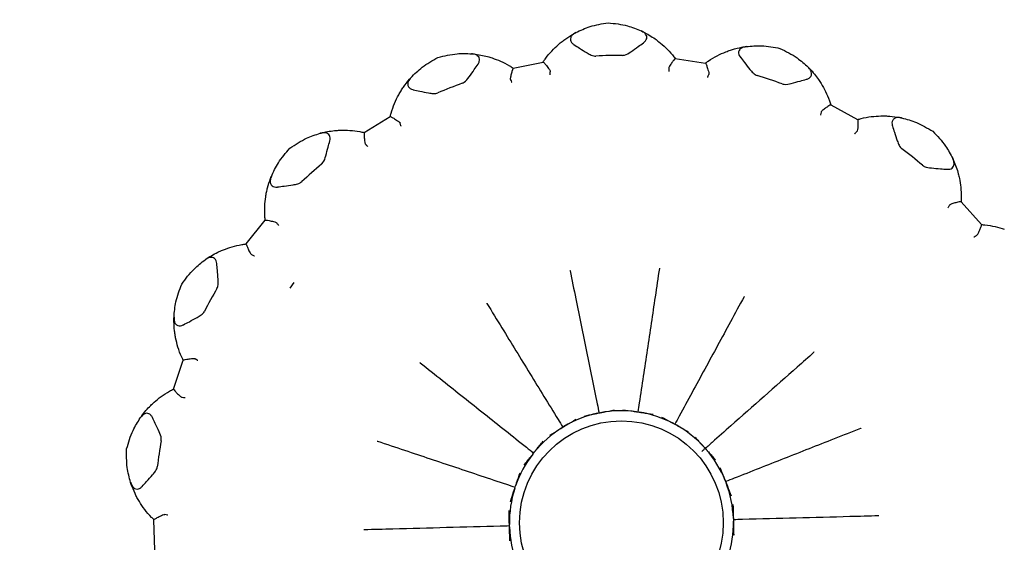
# Model space of a CAD drawing. Units: millimetres. Extents: x 48 to 1870, y 131 to 1970.
# Drawn here: x 605 to 624, y 850 to 861 of the extents above; entities that cross this region are included whole.
import ezdxf

# ---------------------------------------------------------------- set-up
doc = ezdxf.new("R2010")
doc.units = ezdxf.units.MM

msp = doc.modelspace()

# ---------------------------------------------------------------- linework, layer by layer
at = {"color": 7, "linetype": 'Continuous', "lineweight": 25}
for p, q in [((617.935, 859.817), (617.935, 859.817)), ((617.935, 859.817), (618.528, 859.728)), ((614.752, 859.628), (614.753, 859.628)), ((614.753, 859.628), (615.341, 859.748)), ((615.341, 859.748), (615.341, 859.748)), ((618.528, 859.728), (618.529, 859.728)), ((620.989, 858.905), (620.99, 858.905)), ((620.99, 858.905), (621.517, 858.619)), ((611.827, 858.363), (612.339, 858.677)), ((612.339, 858.677), (612.339, 858.677)), ((621.517, 858.619), (621.517, 858.619)), ((611.827, 858.363), (611.827, 858.363)), ((623.548, 857.004), (623.548, 857.004)), ((623.548, 857.004), (623.946, 856.555)), ((609.51, 856.174), (609.884, 856.643)), ((609.884, 856.643), (609.884, 856.643)), ((623.946, 856.555), (623.946, 856.554)), ((609.51, 856.173), (609.51, 856.174)), ((610.374, 855.308), (610.45, 855.414)), ((608.082, 853.324), (608.273, 853.893)), ((608.273, 853.893), (608.273, 853.893)), ((608.082, 853.323), (608.082, 853.324)), ((616.413, 852.85), (616.464, 852.86)), ((617.177, 852.879), (617.228, 852.871)), ((617.904, 852.645), (617.95, 852.62)), ((615.706, 852.561), (615.75, 852.588)), ((615.14, 852.048), (615.172, 852.088)), ((618.508, 852.177), (618.542, 852.138)), ((618.915, 851.53), (618.934, 851.482)), ((614.783, 851.372), (614.8, 851.421)), ((607.715, 850.157), (607.699, 850.757)), ((607.699, 850.757), (607.699, 850.757)), ((619.076, 850.783), (619.077, 850.731)), ((614.679, 850.615), (614.678, 850.667))]:
    msp.add_line(p, q, dxfattribs=at)
for radius in [29.981, 2]:
    msp.add_circle((616.878, 850.699), radius, dxfattribs=at)
for radius, start, end in [(30, 131.1928, 69.7223), (9.179, 89.9023, 93.1227), (9.179, 69.9023, 73.1227), (9.179, 109.9023, 113.1227), (9.179, 49.9023, 53.1227), (9.179, 129.9023, 133.1227), (9.179, 149.9023, 153.1227), (2.2, 102.1862, 120.8387), (2.2, 82.1862, 100.8387), (2.2, 62.1862, 80.8387), (2.2, 42.1862, 60.8387), (2.2, 122.1862, 140.8387), (9.179, 169.9023, 173.1227), (2.2, 142.1862, 160.8387), (2.2, 22.1862, 40.8387), (2.2, 2.1862, 20.8387), (2.2, 162.1862, 180.8387), (2.2, 342.1862, 0.8387), (2.2, 182.1862, 200.8387)]:
    msp.add_arc((616.878, 850.699), radius, start, end, dxfattribs=at)
for points, knots in [([(615.983, 860.326), (616.074, 860.37), (616.269, 860.462), (616.497, 860.499), (616.618, 860.518)], [0, 0, 0, 0, 0.464462, 1, 1, 1, 1]), ([(616.618, 860.518), (616.748, 860.504), (616.976, 860.479), (617.176, 860.396), (617.263, 860.36)], [0, 0, 0, 0, 0.565081, 1, 1, 1, 1]), ([(617.312, 860.125), (617.327, 860.138), (617.357, 860.163), (617.379, 860.21), (617.378, 860.256), (617.353, 860.302), (617.311, 860.337), (617.275, 860.354), (617.263, 860.36)], [0, 0, 0, 0, 0.165733, 0.331997, 0.491424, 0.653202, 0.883986, 1, 1, 1, 1]), ([(617.263, 860.36), (617.275, 860.355), (617.375, 860.308), (617.498, 860.234), (617.59, 860.164), (617.614, 860.146)], [0, 0, 0, 0, 0.089746, 0.761233, 1, 1, 1, 1]), ([(615.644, 860.094), (615.667, 860.113), (615.71, 860.151), (615.76, 860.187), (615.784, 860.204)], [0, 0, 0, 0, 0.528296, 1, 1, 1, 1]), ([(615.784, 860.204), (615.837, 860.24), (615.901, 860.283), (615.971, 860.32), (615.983, 860.326)], [0, 0, 0, 0, 0.8367354, 1, 1, 1, 1]), ([(615.983, 860.326), (615.958, 860.311), (615.914, 860.285), (615.877, 860.232), (615.872, 860.18), (615.895, 860.132), (615.924, 860.104), (615.943, 860.091), (615.946, 860.089)], [0, 0, 0, 0, 0.255688, 0.449005, 0.643634, 0.810427, 0.969037, 1, 1, 1, 1]), ([(615.341, 859.748), (615.353, 859.767), (615.405, 859.842), (615.508, 859.967), (615.599, 860.052), (615.644, 860.094)], [0, 0, 0, 0, 0.141762, 0.575702, 1, 1, 1, 1]), ([(615.946, 860.089), (615.982, 860.066), (616.066, 860.013), (616.179, 859.941), (616.273, 859.889), (616.332, 859.866), (616.364, 859.865), (616.378, 859.864)], [0, 0, 0, 0, 0.271727, 0.635942, 0.817991, 0.918033, 1, 1, 1, 1]), ([(616.893, 859.878), (616.908, 859.879), (616.97, 859.887), (617.075, 859.958), (617.197, 860.043), (617.278, 860.1), (617.312, 860.125)], [0, 0, 0, 0, 0.082407, 0.364495, 0.72883, 1, 1, 1, 1]), ([(617.614, 860.146), (617.659, 860.108), (617.749, 860.033), (617.859, 859.915), (617.917, 859.84), (617.935, 859.817)], [0, 0, 0, 0, 0.4030219, 0.8156517, 1, 1, 1, 1]), ([(618.931, 859.949), (618.96, 859.96), (619.013, 859.98), (619.073, 859.997), (619.101, 860.005)], [0, 0, 0, 0, 0.528296, 1, 1, 1, 1]), ([(619.101, 860.005), (619.163, 860.021), (619.238, 860.039), (619.317, 860.05), (619.33, 860.052)], [0, 0, 0, 0, 0.836735, 1, 1, 1, 1]), ([(619.33, 860.052), (619.301, 860.046), (619.25, 860.036), (619.198, 859.999), (619.175, 859.952), (619.18, 859.899), (619.198, 859.863), (619.212, 859.844), (619.214, 859.841)], [0, 0, 0, 0, 0.255688, 0.449005, 0.643634, 0.810427, 0.969037, 1, 1, 1, 1]), ([(619.33, 860.052), (619.43, 860.061), (619.645, 860.082), (619.871, 860.038), (619.992, 860.015)], [0, 0, 0, 0, 0.464462, 1, 1, 1, 1]), ([(619.992, 860.015), (620.109, 859.957), (620.315, 859.856), (620.475, 859.709), (620.544, 859.646)], [0, 0, 0, 0, 0.5650807, 1, 1, 1, 1]), ([(612.744, 859.44), (612.815, 859.511), (612.967, 859.665), (613.168, 859.777), (613.276, 859.837)], [0, 0, 0, 0, 0.464462, 1, 1, 1, 1]), ([(613.276, 859.837), (613.402, 859.868), (613.625, 859.923), (613.842, 859.914), (613.936, 859.909)], [0, 0, 0, 0, 0.565081, 1, 1, 1, 1]), ([(614.062, 859.705), (614.072, 859.722), (614.092, 859.756), (614.096, 859.807), (614.079, 859.85), (614.04, 859.886), (613.989, 859.904), (613.949, 859.908), (613.936, 859.909)], [0, 0, 0, 0, 0.165733, 0.331997, 0.491424, 0.653202, 0.883986, 1, 1, 1, 1]), ([(613.936, 859.909), (613.949, 859.908), (614.058, 859.899), (614.199, 859.871), (614.31, 859.837), (614.339, 859.828)], [0, 0, 0, 0, 0.089746, 0.761233, 1, 1, 1, 1]), ([(614.339, 859.828), (614.394, 859.808), (614.505, 859.768), (614.648, 859.695), (614.728, 859.644), (614.753, 859.628)], [0, 0, 0, 0, 0.403022, 0.815652, 1, 1, 1, 1]), ([(617.935, 859.817), (617.931, 859.814), (617.924, 859.809), (617.892, 859.767), (617.856, 859.716), (617.826, 859.672), (617.812, 859.645), (617.806, 859.629), (617.807, 859.621), (617.807, 859.619)], [0, 0, 0, 0, 0.242431, 0.484478, 0.737035, 0.864323, 0.93978, 0.983159, 1, 1, 1, 1]), ([(618.528, 859.728), (618.547, 859.741), (618.621, 859.794), (618.76, 859.877), (618.875, 859.925), (618.931, 859.949)], [0, 0, 0, 0, 0.141762, 0.575702, 1, 1, 1, 1]), ([(619.214, 859.841), (619.24, 859.808), (619.301, 859.729), (619.382, 859.622), (619.453, 859.541), (619.5, 859.5), (619.529, 859.488), (619.543, 859.482)], [0, 0, 0, 0, 0.271727, 0.635942, 0.817991, 0.918033, 1, 1, 1, 1]), ([(613.753, 859.33), (613.766, 859.336), (613.822, 859.364), (613.896, 859.467), (613.982, 859.588), (614.038, 859.67), (614.062, 859.705)], [0, 0, 0, 0, 0.082407, 0.364495, 0.72883, 1, 1, 1, 1]), ([(614.752, 859.628), (614.75, 859.625), (614.745, 859.618), (614.729, 859.567), (614.713, 859.507), (614.7, 859.455), (614.696, 859.425), (614.696, 859.408), (614.699, 859.401), (614.7, 859.399)], [0, 0, 0, 0, 0.242431, 0.484478, 0.737035, 0.864323, 0.93978, 0.983159, 1, 1, 1, 1]), ([(615.341, 859.748), (615.345, 859.746), (615.352, 859.741), (615.392, 859.696), (615.436, 859.635), (615.475, 859.587), (615.479, 859.563), (615.479, 859.558)], [0, 0, 0, 0, 0.2329408, 0.5171267, 0.807068, 0.9583758, 1, 1, 1, 1]), ([(617.807, 859.619), (617.808, 859.602), (617.81, 859.582), (617.812, 859.562), (617.812, 859.559)], [0, 0, 0, 0, 0.872334, 1, 1, 1, 1]), ([(618.529, 859.728), (618.531, 859.725), (618.537, 859.718), (618.558, 859.661), (618.579, 859.589), (618.6, 859.531), (618.595, 859.507), (618.594, 859.502)], [0, 0, 0, 0, 0.232941, 0.517127, 0.807068, 0.958376, 1, 1, 1, 1]), ([(620.51, 859.408), (620.528, 859.415), (620.565, 859.428), (620.601, 859.465), (620.616, 859.508), (620.609, 859.56), (620.581, 859.607), (620.554, 859.636), (620.544, 859.646)], [0, 0, 0, 0, 0.165733, 0.331997, 0.491424, 0.653202, 0.883986, 1, 1, 1, 1]), ([(620.544, 859.646), (620.554, 859.637), (620.631, 859.559), (620.722, 859.447), (620.784, 859.35), (620.801, 859.324)], [0, 0, 0, 0, 0.089746, 0.761233, 1, 1, 1, 1]), ([(612.599, 859.257), (612.637, 859.309), (612.682, 859.371), (612.735, 859.43), (612.744, 859.44)], [0, 0, 0, 0, 0.8367354, 1, 1, 1, 1]), ([(612.744, 859.44), (612.726, 859.417), (612.693, 859.377), (612.677, 859.315), (612.69, 859.264), (612.728, 859.227), (612.765, 859.21), (612.787, 859.205), (612.791, 859.204)], [0, 0, 0, 0, 0.255688, 0.449005, 0.643634, 0.810427, 0.969037, 1, 1, 1, 1]), ([(614.7, 859.399), (614.707, 859.383), (614.716, 859.365), (614.725, 859.347), (614.726, 859.345)], [0, 0, 0, 0, 0.872334, 1, 1, 1, 1]), ([(615.477, 859.498), (615.477, 859.5), (615.478, 859.52), (615.479, 859.54), (615.479, 859.558)], [0, 0, 0, 0, 0.127666, 1, 1, 1, 1]), ([(618.571, 859.446), (618.572, 859.449), (618.579, 859.467), (618.587, 859.486), (618.594, 859.502)], [0, 0, 0, 0, 0.127666, 1, 1, 1, 1]), ([(620.032, 859.319), (620.046, 859.316), (620.107, 859.301), (620.23, 859.332), (620.373, 859.37), (620.469, 859.397), (620.51, 859.408)], [0, 0, 0, 0, 0.082407, 0.364495, 0.72883, 1, 1, 1, 1]), ([(612.505, 859.105), (612.52, 859.131), (612.548, 859.181), (612.583, 859.233), (612.599, 859.257)], [0, 0, 0, 0, 0.528296, 1, 1, 1, 1]), ([(612.791, 859.204), (612.833, 859.195), (612.93, 859.174), (613.06, 859.144), (613.167, 859.128), (613.23, 859.127), (613.26, 859.136), (613.273, 859.14)], [0, 0, 0, 0, 0.271727, 0.635942, 0.817991, 0.918033, 1, 1, 1, 1]), ([(620.801, 859.324), (620.83, 859.274), (620.889, 859.172), (620.952, 859.023), (620.981, 858.933), (620.99, 858.905)], [0, 0, 0, 0, 0.403022, 0.815652, 1, 1, 1, 1]), ([(612.339, 858.677), (612.344, 858.699), (612.367, 858.787), (612.42, 858.94), (612.477, 859.05), (612.505, 859.105)], [0, 0, 0, 0, 0.141762, 0.575702, 1, 1, 1, 1]), ([(620.989, 858.905), (620.985, 858.904), (620.977, 858.902), (620.932, 858.873), (620.881, 858.838), (620.838, 858.806), (620.815, 858.786), (620.804, 858.773), (620.802, 858.765), (620.801, 858.763)], [0, 0, 0, 0, 0.242431, 0.484478, 0.737035, 0.864323, 0.93978, 0.983159, 1, 1, 1, 1]), ([(612.339, 858.677), (612.343, 858.676), (612.352, 858.674), (612.404, 858.645), (612.467, 858.603), (612.52, 858.571), (612.532, 858.55), (612.534, 858.545)], [0, 0, 0, 0, 0.232941, 0.517127, 0.807068, 0.958376, 1, 1, 1, 1]), ([(620.801, 858.763), (620.797, 858.746), (620.792, 858.727), (620.787, 858.708), (620.786, 858.705)], [0, 0, 0, 0, 0.872334, 1, 1, 1, 1]), ([(621.517, 858.619), (621.519, 858.615), (621.521, 858.606), (621.522, 858.546), (621.517, 858.471), (621.517, 858.409), (621.503, 858.388), (621.501, 858.384)], [0, 0, 0, 0, 0.232941, 0.517127, 0.807068, 0.958376, 1, 1, 1, 1]), ([(621.517, 858.619), (621.539, 858.625), (621.627, 858.65), (621.786, 858.68), (621.91, 858.686), (621.971, 858.689)], [0, 0, 0, 0, 0.141762, 0.575702, 1, 1, 1, 1]), ([(621.971, 858.689), (622.001, 858.689), (622.059, 858.69), (622.12, 858.686), (622.149, 858.684)], [0, 0, 0, 0, 0.528296, 1, 1, 1, 1]), ([(622.149, 858.684), (622.214, 858.677), (622.29, 858.668), (622.368, 858.652), (622.381, 858.649)], [0, 0, 0, 0, 0.8367354, 1, 1, 1, 1]), ([(622.381, 858.649), (622.352, 858.654), (622.301, 858.662), (622.239, 858.645), (622.202, 858.608), (622.188, 858.557), (622.192, 858.516), (622.199, 858.494), (622.2, 858.491)], [0, 0, 0, 0, 0.255688, 0.449005, 0.643634, 0.810427, 0.969037, 1, 1, 1, 1]), ([(622.381, 858.649), (622.478, 858.624), (622.687, 858.569), (622.885, 858.451), (622.991, 858.388)], [0, 0, 0, 0, 0.464462, 1, 1, 1, 1]), ([(612.552, 858.488), (612.551, 858.49), (612.545, 858.509), (612.539, 858.528), (612.534, 858.545)], [0, 0, 0, 0, 0.127666, 1, 1, 1, 1]), ([(622.2, 858.491), (622.213, 858.45), (622.243, 858.356), (622.283, 858.228), (622.322, 858.127), (622.352, 858.072), (622.375, 858.051), (622.386, 858.041)], [0, 0, 0, 0, 0.271727, 0.635942, 0.817991, 0.918033, 1, 1, 1, 1]), ([(610.368, 858.054), (610.476, 858.127), (610.667, 858.254), (610.873, 858.32), (610.963, 858.348)], [0, 0, 0, 0, 0.5650807, 1, 1, 1, 1]), ([(610.963, 858.348), (610.976, 858.351), (611.082, 858.379), (611.224, 858.402), (611.34, 858.408), (611.37, 858.409)], [0, 0, 0, 0, 0.089746, 0.761233, 1, 1, 1, 1]), ([(611.152, 858.199), (611.155, 858.218), (611.162, 858.257), (611.148, 858.307), (611.118, 858.341), (611.069, 858.361), (611.015, 858.36), (610.976, 858.351), (610.963, 858.348)], [0, 0, 0, 0, 0.165733, 0.331997, 0.491424, 0.653202, 0.883986, 1, 1, 1, 1]), ([(611.37, 858.409), (611.428, 858.409), (611.546, 858.41), (611.706, 858.39), (611.798, 858.369), (611.827, 858.363)], [0, 0, 0, 0, 0.4030219, 0.8156517, 1, 1, 1, 1]), ([(611.827, 858.363), (611.826, 858.359), (611.823, 858.35), (611.826, 858.297), (611.831, 858.235), (611.837, 858.182), (611.843, 858.153), (611.849, 858.137), (611.854, 858.131), (611.856, 858.129)], [0, 0, 0, 0, 0.242431, 0.484478, 0.737035, 0.864323, 0.93978, 0.983159, 1, 1, 1, 1]), ([(621.46, 858.34), (621.462, 858.342), (621.475, 858.356), (621.489, 858.371), (621.501, 858.384)], [0, 0, 0, 0, 0.127666, 1, 1, 1, 1]), ([(622.991, 858.388), (623.081, 858.294), (623.24, 858.128), (623.34, 857.936), (623.383, 857.852)], [0, 0, 0, 0, 0.565081, 1, 1, 1, 1]), ([(610.004, 857.499), (610.046, 857.59), (610.136, 857.787), (610.287, 857.961), (610.368, 858.054)], [0, 0, 0, 0, 0.464462, 1, 1, 1, 1]), ([(610.99, 857.74), (611, 857.751), (611.043, 857.797), (611.077, 857.919), (611.116, 858.062), (611.141, 858.158), (611.152, 858.199)], [0, 0, 0, 0, 0.082407, 0.364495, 0.72883, 1, 1, 1, 1]), ([(611.856, 858.129), (611.868, 858.117), (611.883, 858.103), (611.897, 858.089), (611.898, 858.087)], [0, 0, 0, 0, 0.872334, 1, 1, 1, 1]), ([(623.269, 857.641), (623.289, 857.641), (623.328, 857.64), (623.375, 857.663), (623.404, 857.698), (623.415, 857.75), (623.405, 857.803), (623.389, 857.84), (623.383, 857.852)], [0, 0, 0, 0, 0.165733, 0.331997, 0.491424, 0.653202, 0.883986, 1, 1, 1, 1]), ([(623.383, 857.852), (623.389, 857.84), (623.435, 857.741), (623.482, 857.605), (623.507, 857.492), (623.514, 857.462)], [0, 0, 0, 0, 0.089746, 0.761233, 1, 1, 1, 1]), ([(622.79, 857.72), (622.802, 857.712), (622.854, 857.678), (622.981, 857.665), (623.128, 857.652), (623.227, 857.644), (623.269, 857.641)], [0, 0, 0, 0, 0.082407, 0.364495, 0.72883, 1, 1, 1, 1]), ([(609.93, 857.277), (609.948, 857.339), (609.969, 857.413), (609.999, 857.487), (610.004, 857.499)], [0, 0, 0, 0, 0.8367354, 1, 1, 1, 1]), ([(610.004, 857.499), (609.994, 857.471), (609.978, 857.423), (609.984, 857.359), (610.013, 857.315), (610.061, 857.293), (610.102, 857.291), (610.125, 857.293), (610.129, 857.294)], [0, 0, 0, 0, 0.255688, 0.449005, 0.643634, 0.810427, 0.969037, 1, 1, 1, 1]), ([(623.514, 857.462), (623.524, 857.405), (623.545, 857.289), (623.553, 857.128), (623.55, 857.033), (623.548, 857.004)], [0, 0, 0, 0, 0.403022, 0.815652, 1, 1, 1, 1]), ([(609.894, 857.102), (609.899, 857.132), (609.908, 857.189), (609.923, 857.249), (609.93, 857.277)], [0, 0, 0, 0, 0.5282959, 1, 1, 1, 1]), ([(610.129, 857.294), (610.171, 857.299), (610.269, 857.313), (610.402, 857.329), (610.508, 857.35), (610.567, 857.371), (610.592, 857.39), (610.604, 857.399)], [0, 0, 0, 0, 0.271727, 0.635942, 0.817991, 0.918033, 1, 1, 1, 1]), ([(609.884, 856.643), (609.882, 856.666), (609.873, 856.756), (609.871, 856.918), (609.886, 857.041), (609.894, 857.102)], [0, 0, 0, 0, 0.141762, 0.575702, 1, 1, 1, 1]), ([(623.323, 856.935), (623.313, 856.921), (623.302, 856.904), (623.29, 856.888), (623.289, 856.886)], [0, 0, 0, 0, 0.872334, 1, 1, 1, 1]), ([(623.548, 857.004), (623.544, 857.005), (623.535, 857.005), (623.483, 856.994), (623.423, 856.978), (623.372, 856.963), (623.344, 856.952), (623.329, 856.943), (623.324, 856.937), (623.323, 856.935)], [0, 0, 0, 0, 0.242431, 0.484478, 0.737035, 0.864323, 0.93978, 0.983159, 1, 1, 1, 1]), ([(609.884, 856.643), (609.888, 856.644), (609.897, 856.645), (609.957, 856.636), (610.03, 856.618), (610.09, 856.606), (610.109, 856.59), (610.112, 856.586)], [0, 0, 0, 0, 0.232941, 0.517127, 0.807068, 0.958376, 1, 1, 1, 1]), ([(610.149, 856.539), (610.147, 856.541), (610.135, 856.557), (610.123, 856.572), (610.112, 856.586)], [0, 0, 0, 0, 0.127666, 1, 1, 1, 1]), ([(623.946, 856.554), (623.946, 856.55), (623.946, 856.541), (623.926, 856.484), (623.895, 856.415), (623.874, 856.358), (623.854, 856.343), (623.85, 856.339)], [0, 0, 0, 0, 0.232941, 0.517127, 0.807068, 0.958376, 1, 1, 1, 1]), ([(623.946, 856.555), (623.968, 856.553), (624.059, 856.546), (624.219, 856.52), (624.338, 856.483), (624.396, 856.465)], [0, 0, 0, 0, 0.1417621, 0.5757017, 1, 1, 1, 1]), ([(623.797, 856.312), (623.799, 856.313), (623.817, 856.322), (623.835, 856.331), (623.85, 856.339)], [0, 0, 0, 0, 0.127666, 1, 1, 1, 1]), ([(609.065, 856.06), (609.12, 856.08), (609.23, 856.121), (609.387, 856.157), (609.481, 856.17), (609.51, 856.174)], [0, 0, 0, 0, 0.403022, 0.815652, 1, 1, 1, 1]), ([(609.51, 856.173), (609.511, 856.169), (609.511, 856.16), (609.532, 856.111), (609.558, 856.054), (609.582, 856.007), (609.597, 855.981), (609.609, 855.968), (609.615, 855.965), (609.617, 855.964)], [0, 0, 0, 0, 0.242431, 0.484478, 0.737035, 0.864323, 0.93978, 0.983159, 1, 1, 1, 1]), ([(608.704, 855.864), (608.714, 855.871), (608.805, 855.934), (608.93, 856.004), (609.037, 856.049), (609.065, 856.06)], [0, 0, 0, 0, 0.089746, 0.761233, 1, 1, 1, 1]), ([(608.932, 855.788), (608.928, 855.808), (608.922, 855.846), (608.892, 855.888), (608.852, 855.911), (608.799, 855.913), (608.748, 855.893), (608.715, 855.871), (608.704, 855.864)], [0, 0, 0, 0, 0.165733, 0.331997, 0.491424, 0.653202, 0.883986, 1, 1, 1, 1]), ([(609.617, 855.964), (609.633, 855.956), (609.651, 855.948), (609.67, 855.94), (609.672, 855.939)], [0, 0, 0, 0, 0.872334, 1, 1, 1, 1]), ([(608.245, 855.384), (608.321, 855.489), (608.457, 855.675), (608.629, 855.806), (608.704, 855.864)], [0, 0, 0, 0, 0.565081, 1, 1, 1, 1]), ([(608.937, 855.302), (608.942, 855.315), (608.968, 855.373), (608.958, 855.5), (608.946, 855.647), (608.936, 855.746), (608.932, 855.788)], [0, 0, 0, 0, 0.082407, 0.364495, 0.72883, 1, 1, 1, 1]), ([(615.868, 855.655), (615.869, 855.652), (615.907, 855.466), (616.015, 854.934), (616.192, 854.064), (616.344, 853.317), (616.427, 852.914), (616.439, 852.855)], [0, 0, 0, 0, 0.00256, 0.198243, 0.567409, 0.936589, 1, 1, 1, 1]), ([(617.624, 855.701), (617.624, 855.699), (617.596, 855.51), (617.516, 854.974), (617.385, 854.095), (617.272, 853.342), (617.211, 852.935), (617.202, 852.875)], [0, 0, 0, 0, 0.00256, 0.198243, 0.567409, 0.936589, 1, 1, 1, 1]), ([(608.093, 854.738), (608.101, 854.838), (608.118, 855.054), (608.201, 855.269), (608.245, 855.384)], [0, 0, 0, 0, 0.4644621, 1, 1, 1, 1]), ([(619.29, 855.144), (619.289, 855.142), (619.198, 854.975), (618.939, 854.498), (618.516, 853.717), (618.152, 853.048), (617.956, 852.686), (617.927, 852.633)], [0, 0, 0, 0, 0.0025602, 0.1982432, 0.567409, 0.9365887, 1, 1, 1, 1]), ([(614.234, 855.011), (614.236, 855.008), (614.335, 854.846), (614.619, 854.384), (615.083, 853.627), (615.481, 852.977), (615.696, 852.626), (615.728, 852.575)], [0, 0, 0, 0, 0.00256, 0.198243, 0.567409, 0.936589, 1, 1, 1, 1]), ([(608.28, 854.588), (608.318, 854.607), (608.406, 854.654), (608.525, 854.715), (608.617, 854.771), (608.666, 854.81), (608.683, 854.837), (608.691, 854.849)], [0, 0, 0, 0, 0.271727, 0.635942, 0.817991, 0.918033, 1, 1, 1, 1]), ([(608.099, 854.504), (608.095, 854.569), (608.09, 854.645), (608.092, 854.725), (608.093, 854.738)], [0, 0, 0, 0, 0.836735, 1, 1, 1, 1]), ([(608.093, 854.738), (608.093, 854.709), (608.094, 854.657), (608.122, 854.599), (608.164, 854.569), (608.217, 854.564), (608.257, 854.576), (608.277, 854.586), (608.28, 854.588)], [0, 0, 0, 0, 0.2556883, 0.4490051, 0.6436339, 0.8104266, 0.969037, 1, 1, 1, 1]), ([(608.125, 854.328), (608.119, 854.357), (608.109, 854.414), (608.102, 854.475), (608.099, 854.504)], [0, 0, 0, 0, 0.528296, 1, 1, 1, 1]), ([(608.273, 853.893), (608.263, 853.913), (608.223, 853.995), (608.166, 854.147), (608.139, 854.268), (608.125, 854.328)], [0, 0, 0, 0, 0.141762, 0.575702, 1, 1, 1, 1]), ([(620.665, 854.051), (620.663, 854.049), (620.551, 853.951), (620.003, 853.465), (619.339, 852.878), (618.729, 852.338), (618.538, 852.169), (618.47, 852.108), (618.455, 852.095)], [0, 0, 0, 0, 0.002479, 0.150152, 0.740874, 0.907011, 0.980374, 1, 1, 1, 1]), ([(608.273, 853.893), (608.276, 853.895), (608.284, 853.899), (608.344, 853.91), (608.419, 853.919), (608.479, 853.929), (608.502, 853.919), (608.507, 853.917)], [0, 0, 0, 0, 0.232941, 0.517127, 0.807068, 0.958376, 1, 1, 1, 1]), ([(608.558, 853.885), (608.555, 853.887), (608.538, 853.897), (608.522, 853.908), (608.507, 853.917)], [0, 0, 0, 0, 0.127666, 1, 1, 1, 1]), ([(612.919, 853.846), (612.921, 853.845), (613.07, 853.727), (613.495, 853.389), (614.19, 852.836), (614.786, 852.362), (615.109, 852.106), (615.156, 852.068)], [0, 0, 0, 0, 0.0025602, 0.1982432, 0.567409, 0.9365887, 1, 1, 1, 1]), ([(607.703, 853.065), (607.747, 853.103), (607.837, 853.178), (607.972, 853.266), (608.056, 853.31), (608.082, 853.324)], [0, 0, 0, 0, 0.403022, 0.815652, 1, 1, 1, 1]), ([(608.082, 853.323), (608.084, 853.319), (608.088, 853.311), (608.124, 853.273), (608.168, 853.228), (608.206, 853.191), (608.23, 853.173), (608.245, 853.164), (608.253, 853.163), (608.255, 853.163)], [0, 0, 0, 0, 0.2424312, 0.4844779, 0.7370352, 0.8643234, 0.9397803, 0.9831588, 1, 1, 1, 1]), ([(607.43, 852.756), (607.438, 852.767), (607.501, 852.857), (607.595, 852.966), (607.68, 853.044), (607.703, 853.065)], [0, 0, 0, 0, 0.089746, 0.761233, 1, 1, 1, 1]), ([(608.255, 853.163), (608.272, 853.162), (608.292, 853.16), (608.312, 853.158), (608.314, 853.158)], [0, 0, 0, 0, 0.872334, 1, 1, 1, 1]), ([(607.67, 852.764), (607.661, 852.781), (607.641, 852.815), (607.599, 852.844), (607.553, 852.851), (607.503, 852.835), (607.462, 852.799), (607.438, 852.767), (607.43, 852.756)], [0, 0, 0, 0, 0.165733, 0.331997, 0.491424, 0.653202, 0.883986, 1, 1, 1, 1]), ([(616.145, 852.793), (616.213, 852.808), (616.302, 852.827), (616.392, 852.845), (616.413, 852.85)], [0, 0, 0, 0, 0.757663, 1, 1, 1, 1]), ([(616.464, 852.86), (616.486, 852.864), (616.575, 852.882), (616.665, 852.9), (616.733, 852.913)], [0, 0, 0, 0, 0.242334, 1, 1, 1, 1]), ([(616.906, 852.918), (616.974, 852.908), (617.065, 852.895), (617.155, 852.882), (617.177, 852.879)], [0, 0, 0, 0, 0.757663, 1, 1, 1, 1]), ([(617.228, 852.871), (617.25, 852.868), (617.34, 852.854), (617.43, 852.84), (617.499, 852.829)], [0, 0, 0, 0, 0.242334, 1, 1, 1, 1]), ([(607.163, 852.149), (607.199, 852.274), (607.263, 852.495), (607.38, 852.677), (607.43, 852.756)], [0, 0, 0, 0, 0.5650807, 1, 1, 1, 1]), ([(607.841, 852.308), (607.842, 852.323), (607.846, 852.386), (607.794, 852.501), (607.732, 852.636), (607.689, 852.725), (607.67, 852.764)], [0, 0, 0, 0, 0.082407, 0.364495, 0.72883, 1, 1, 1, 1]), ([(615.75, 852.588), (615.769, 852.6), (615.847, 852.647), (615.925, 852.694), (615.984, 852.73)], [0, 0, 0, 0, 0.242334, 1, 1, 1, 1]), ([(617.663, 852.774), (617.724, 852.742), (617.804, 852.699), (617.885, 852.655), (617.904, 852.645)], [0, 0, 0, 0, 0.757663, 1, 1, 1, 1]), ([(617.95, 852.62), (617.969, 852.61), (618.049, 852.566), (618.129, 852.522), (618.19, 852.488)], [0, 0, 0, 0, 0.242334, 1, 1, 1, 1]), ([(615.473, 852.416), (615.532, 852.453), (615.609, 852.502), (615.687, 852.549), (615.706, 852.561)], [0, 0, 0, 0, 0.757663, 1, 1, 1, 1]), ([(621.583, 852.554), (621.58, 852.553), (621.403, 852.483), (620.899, 852.284), (620.072, 851.958), (619.364, 851.679), (618.98, 851.528), (618.924, 851.506)], [0, 0, 0, 0, 0.00256, 0.198243, 0.567409, 0.936589, 1, 1, 1, 1]), ([(612.081, 852.303), (612.084, 852.302), (612.264, 852.242), (612.779, 852.07), (613.621, 851.788), (614.344, 851.546), (614.734, 851.416), (614.791, 851.397)], [0, 0, 0, 0, 0.00256, 0.198243, 0.567409, 0.936589, 1, 1, 1, 1]), ([(615.172, 852.088), (615.186, 852.106), (615.243, 852.177), (615.3, 852.248), (615.344, 852.302)], [0, 0, 0, 0, 0.242334, 1, 1, 1, 1]), ([(618.325, 852.381), (618.371, 852.329), (618.432, 852.261), (618.493, 852.193), (618.508, 852.177)], [0, 0, 0, 0, 0.757663, 1, 1, 1, 1]), ([(607.241, 851.49), (607.215, 851.587), (607.157, 851.795), (607.161, 852.026), (607.163, 852.149)], [0, 0, 0, 0, 0.464462, 1, 1, 1, 1]), ([(614.97, 851.832), (615.013, 851.887), (615.069, 851.959), (615.126, 852.031), (615.14, 852.048)], [0, 0, 0, 0, 0.757663, 1, 1, 1, 1]), ([(618.542, 852.138), (618.557, 852.121), (618.617, 852.053), (618.677, 851.984), (618.723, 851.931)], [0, 0, 0, 0, 0.242334, 1, 1, 1, 1]), ([(607.469, 851.412), (607.497, 851.444), (607.564, 851.518), (607.655, 851.616), (607.723, 851.7), (607.755, 851.754), (607.762, 851.784), (607.765, 851.798)], [0, 0, 0, 0, 0.271727, 0.635942, 0.817991, 0.918033, 1, 1, 1, 1]), ([(614.8, 851.421), (614.807, 851.442), (614.836, 851.529), (614.866, 851.615), (614.888, 851.681)], [0, 0, 0, 0, 0.242334, 1, 1, 1, 1]), ([(618.813, 851.784), (618.839, 851.72), (618.873, 851.635), (618.907, 851.55), (618.915, 851.53)], [0, 0, 0, 0, 0.757663, 1, 1, 1, 1]), ([(607.241, 851.49), (607.252, 851.462), (607.27, 851.414), (607.316, 851.369), (607.366, 851.355), (607.418, 851.369), (607.451, 851.393), (607.466, 851.41), (607.469, 851.413)], [0, 0, 0, 0, 0.255688, 0.449005, 0.643634, 0.810427, 0.969037, 1, 1, 1, 1]), ([(607.327, 851.272), (607.301, 851.331), (607.27, 851.402), (607.245, 851.477), (607.241, 851.49)], [0, 0, 0, 0, 0.8367354, 1, 1, 1, 1]), ([(618.934, 851.482), (618.942, 851.461), (618.975, 851.376), (619.008, 851.291), (619.033, 851.226)], [0, 0, 0, 0, 0.242334, 1, 1, 1, 1]), ([(607.412, 851.115), (607.396, 851.141), (607.367, 851.191), (607.34, 851.246), (607.327, 851.272)], [0, 0, 0, 0, 0.5282959, 1, 1, 1, 1]), ([(614.698, 851.112), (614.719, 851.178), (614.747, 851.264), (614.776, 851.351), (614.783, 851.372)], [0, 0, 0, 0, 0.757663, 1, 1, 1, 1]), ([(607.699, 850.757), (607.683, 850.773), (607.618, 850.836), (607.512, 850.959), (607.445, 851.064), (607.412, 851.115)], [0, 0, 0, 0, 0.141762, 0.575702, 1, 1, 1, 1]), ([(614.678, 850.667), (614.677, 850.689), (614.675, 850.78), (614.674, 850.872), (614.672, 850.941)], [0, 0, 0, 0, 0.242334, 1, 1, 1, 1]), ([(619.067, 851.057), (619.07, 850.988), (619.073, 850.897), (619.076, 850.805), (619.076, 850.783)], [0, 0, 0, 0, 0.757663, 1, 1, 1, 1]), ([(607.699, 850.757), (607.702, 850.76), (607.708, 850.767), (607.76, 850.798), (607.828, 850.831), (607.881, 850.861), (607.906, 850.861), (607.911, 850.86)], [0, 0, 0, 0, 0.2329408, 0.5171267, 0.807068, 0.9583758, 1, 1, 1, 1]), ([(607.97, 850.847), (607.967, 850.848), (607.948, 850.852), (607.928, 850.856), (607.911, 850.86)], [0, 0, 0, 0, 0.127666, 1, 1, 1, 1]), ([(621.933, 850.833), (621.931, 850.833), (621.741, 850.828), (621.198, 850.813), (620.31, 850.79), (619.549, 850.77), (619.137, 850.759), (619.077, 850.757)], [0, 0, 0, 0, 0.00256, 0.198243, 0.567409, 0.936589, 1, 1, 1, 1]), ([(619.077, 850.731), (619.078, 850.709), (619.08, 850.618), (619.082, 850.527), (619.083, 850.457)], [0, 0, 0, 0, 0.242334, 1, 1, 1, 1]), ([(611.822, 850.566), (611.825, 850.566), (612.015, 850.571), (612.557, 850.585), (613.445, 850.608), (614.207, 850.629), (614.618, 850.639), (614.679, 850.641)], [0, 0, 0, 0, 0.00256, 0.198243, 0.567409, 0.936589, 1, 1, 1, 1]), ([(614.688, 850.341), (614.686, 850.41), (614.683, 850.502), (614.68, 850.593), (614.679, 850.615)], [0, 0, 0, 0, 0.757663, 1, 1, 1, 1])]:
    msp.add_open_spline(points, degree=3, knots=knots, dxfattribs=at)

doc.saveas('drawing.dxf')
